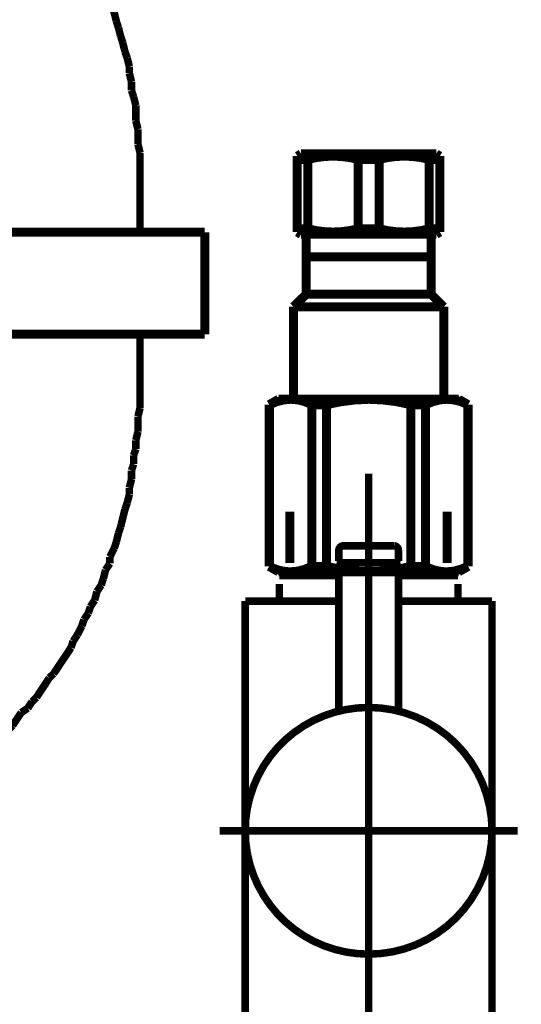
# Model space of a CAD drawing. Extents: x 75 to 478, y -279 to -11.
# Drawn here: x 149 to 155, y -190 to -179 of the extents above; entities that cross this region are included whole.
import ezdxf

# ---------------------------------------------------------------- set-up
doc = ezdxf.new("R2010")
doc.units = 0
doc.linetypes.add('AIGENLINE007', pattern=[13.007, 10, -1, 0.0035, -1, 0.0035, -1])
doc.linetypes.add('AIGENLINE008', pattern=[1.6801, 1.1201, -0.56])
for name, color, linetype in [('LAYER_19', 7, 'CONTINUOUS'), ('LAYER_26', 7, 'CONTINUOUS'), ('LAYER_35', 7, 'CONTINUOUS')]:
    doc.layers.add(name, color=color, linetype=linetype)

# ---------------------------------------------------------------- blocks, each defined once
blk = doc.blocks.new('AIGNBL13020005')
at = {"layer": 'LAYER_19', "const_width": 0.0882}
for points in [[(147.3612, -180.4886), (147.3612, -181.099)], [(150.561, -180.4886), (150.561, -181.099)], [(150.561, -182.9022), (150.561, -182.3551)], [(147.3612, -182.9022), (147.3612, -182.393)]]:
    blk.add_lwpolyline(points, dxfattribs=at)
blk = doc.blocks.new('AIGNBL13020007')
at = {"layer": 'LAYER_19', "const_width": 0.0882}
for points in [[(145.0998, -174.366), (145.024, -174.3914)], [(145.177, -174.366), (145.0998, -174.366)], [(145.2528, -174.3411), (145.177, -174.366)], [(145.4051, -175.1549), (145.3293, -175.1803), (145.2528, -175.2066)], [(145.4816, -175.1549), (145.4051, -175.1549)], [(145.5573, -175.1294), (145.4816, -175.1549)], [(145.6345, -175.1294), (145.5573, -175.1294)], [(145.7103, -175.1046), (145.6345, -175.1294)], [(146.4972, -175.1046), (146.4214, -175.1046), (146.3456, -175.1046), (146.2691, -175.1046), (146.1926, -175.1046), (146.0913, -175.1046), (146.0404, -175.1046), (145.9384, -175.1046), (145.8626, -175.1046), (145.7861, -175.1046), (145.7103, -175.1046)], [(146.5737, -175.1294), (146.4972, -175.1046)], [(146.6494, -175.1294), (146.5737, -175.1294)], [(146.7266, -175.1549), (146.6494, -175.1294)], [(146.8024, -175.1549), (146.7266, -175.1549)], [(147.0305, -175.2314), (146.9547, -175.2066), (146.8789, -175.1803), (146.8024, -175.1549)], [(147.107, -175.2314), (147.0305, -175.2314)], [(147.1827, -175.2568), (147.107, -175.2314)], [(147.2599, -175.2823), (147.1827, -175.2568)], [(147.5638, -175.3843), (147.488, -175.3581), (147.4122, -175.3326), (147.3357, -175.3078), (147.2599, -175.2823)], [(147.6154, -175.4346), (147.5638, -175.3843)], [(147.6912, -175.4601), (147.6154, -175.4346)], [(147.7677, -175.4856), (147.6912, -175.4601)], [(147.8435, -175.5104), (147.7677, -175.4856)], [(147.9965, -175.6124), (147.9193, -175.5621), (147.8435, -175.5104)], [(148.0468, -175.6379), (147.9965, -175.6124)], [(148.1233, -175.6882), (148.0468, -175.6379)], [(148.199, -175.7137), (148.1233, -175.6882)], [(148.25, -175.7646), (148.199, -175.7137)], [(148.3265, -175.8156), (148.25, -175.7646)], [(148.4023, -175.8659), (148.3265, -175.8156)], [(148.4526, -175.9176), (148.4023, -175.8659)], [(148.5298, -175.9679), (148.4526, -175.9176)], [(148.6056, -176.0189), (148.5298, -175.9679)], [(148.7075, -176.1209), (148.6566, -176.0692), (148.6056, -176.0189)], [(148.7833, -176.1712), (148.7075, -176.1209)], [(148.9101, -176.2986), (148.8598, -176.247), (148.7833, -176.1712)], [(148.9611, -176.3489), (148.9101, -176.2986)], [(149.0879, -176.4764), (149.0376, -176.4247), (148.9611, -176.3489)], [(149.1389, -176.5522), (149.0879, -176.4764)], [(149.1899, -176.6025), (149.1389, -176.5522)], [(149.2408, -176.679), (149.1899, -176.6025)], [(149.3166, -176.7555), (149.2408, -176.679)], [(149.3428, -176.8064), (149.3166, -176.7555)], [(149.4186, -176.8822), (149.3428, -176.8064)], [(149.4689, -176.958), (149.4186, -176.8822)], [(149.5206, -177.0097), (149.4689, -176.958)], [(149.5454, -177.0855), (149.5206, -177.0097)], [(149.5964, -177.1875), (149.5454, -177.0855)], [(149.6467, -177.2378), (149.5964, -177.1875)], [(149.6984, -177.3136), (149.6467, -177.2378)], [(149.7487, -177.4155), (149.6984, -177.3136)], [(149.7996, -177.4665), (149.7487, -177.4155)], [(149.8244, -177.5685), (149.7996, -177.4665)], [(149.9264, -177.7208), (149.8761, -177.6443), (149.8244, -177.5685)], [(149.9519, -177.7966), (149.9264, -177.7208)], [(150.0022, -177.8731), (149.9519, -177.7966)], [(150.0277, -177.9488), (150.0022, -177.8731)], [(150.0794, -178.0508), (150.0277, -177.9488)], [(150.1297, -178.2038), (150.1042, -178.1266), (150.0794, -178.0508)], [(150.18, -178.3044), (150.1297, -178.2038)], [(150.2055, -178.3816), (150.18, -178.3044)], [(150.2316, -178.4828), (150.2055, -178.3816)], [(150.2572, -178.5593), (150.2316, -178.4828)], [(150.282, -178.6606), (150.2572, -178.5593)], [(150.3075, -178.7371), (150.282, -178.6606)], [(150.3329, -178.8384), (150.3075, -178.7371)], [(150.3577, -178.9148), (150.3329, -178.8384)], [(150.3832, -179.0161), (150.3577, -178.9148)], [(150.4094, -179.0926), (150.3832, -179.0161)], [(150.4349, -179.1939), (150.4094, -179.0926)], [(150.4349, -179.2704), (150.4349, -179.1939)], [(150.4597, -179.3717), (150.4349, -179.2704)], [(150.4597, -179.4736), (150.4597, -179.3717)], [(150.4852, -179.5494), (150.4597, -179.4736)], [(150.5107, -179.6514), (150.4852, -179.5494)], [(150.5107, -179.8292), (150.5107, -179.7527), (150.5107, -179.6514)], [(147.2847, -179.8292), (147.2847, -179.8037)], [(147.3102, -179.854), (147.2847, -179.8292)], [(147.3102, -179.9814), (147.3102, -179.9305), (147.3102, -179.905), (147.3102, -179.854)], [(150.5362, -179.9305), (150.5107, -179.8292)], [(147.3357, -180.0069), (147.3102, -179.9814)], [(147.3357, -180.1592), (147.3357, -180.1082), (147.3357, -180.0827), (147.3357, -180.0317), (147.3357, -180.0069)], [(150.5362, -180.1082), (150.5362, -180.0317), (150.5362, -179.9305)], [(150.561, -180.2095), (150.5362, -180.1082)], [(147.3612, -180.1847), (147.3357, -180.1592)], [(147.3612, -180.4886), (147.3612, -180.4638), (147.3612, -180.4128), (147.3612, -180.388), (147.3612, -180.337), (147.3612, -180.3108), (147.3612, -180.2605), (147.3612, -180.235), (147.3612, -180.1847)], [(150.561, -180.4886), (150.561, -180.4128), (150.561, -180.3108), (150.561, -180.2095)]]:
    blk.add_lwpolyline(points, dxfattribs=at)
blk = doc.blocks.new('AIGNBL1302000B')
at = {"layer": 'LAYER_19', "const_width": 0.0882}
for points in [[(144.9483, -177.0345), (144.9483, -177.0097)], [(150.561, -183.2067), (150.561, -183.1055), (150.561, -183.029), (150.561, -182.9277), (150.561, -182.9022)], [(150.5362, -183.308), (150.561, -183.2067)], [(150.5362, -183.4858), (150.5362, -183.41), (150.5362, -183.308)], [(150.5107, -183.5878), (150.5362, -183.4858)], [(150.5107, -183.6897), (150.5107, -183.5878)], [(150.4852, -183.7655), (150.5107, -183.6897)], [(150.4852, -183.8675), (150.4852, -183.7655)], [(150.4597, -183.9433), (150.4852, -183.8675)], [(150.4597, -184.0453), (150.4597, -183.9433)], [(150.4349, -184.1466), (150.4597, -184.0453)], [(150.4349, -184.2231), (150.4349, -184.1466)], [(150.4094, -184.3243), (150.4349, -184.2231)], [(150.3577, -184.5021), (150.3832, -184.4008)], [(150.3832, -184.4008), (150.4094, -184.3243)], [(150.3329, -184.6041), (150.3577, -184.5021)], [(150.3075, -184.6799), (150.3329, -184.6041)], [(150.2572, -184.8576), (150.282, -184.7818)], [(150.282, -184.7818), (150.3075, -184.6799)], [(150.2055, -184.9596), (150.2572, -184.8576)], [(150.2055, -185.0354), (150.2055, -184.9596)], [(150.1297, -185.2132), (150.1552, -185.1119)], [(150.1552, -185.1119), (150.2055, -185.0354)], [(150.1042, -185.2896), (150.1297, -185.2132)], [(150.0539, -185.3661), (150.1042, -185.2896)], [(149.9774, -185.5439), (150.0277, -185.4681)], [(150.0277, -185.4681), (150.0539, -185.3661)], [(149.9519, -185.6204), (149.9774, -185.5439)], [(149.8761, -185.772), (149.9016, -185.6962)], [(149.9016, -185.6962), (149.9519, -185.6204)], [(149.8244, -185.8739), (149.8761, -185.772)], [(149.7741, -185.9497), (149.8244, -185.8739)], [(149.5454, -186.3314), (149.5964, -186.255), (149.6467, -186.1792), (149.6984, -186.1027), (149.7487, -186.0262)], [(149.7487, -186.0262), (149.7741, -185.9497)], [(149.3428, -186.6105), (149.3931, -186.5347), (149.4441, -186.4582), (149.4944, -186.3817)], [(149.4944, -186.3817), (149.5454, -186.3314)], [(149.2911, -186.6608), (149.3428, -186.6105)], [(149.1651, -186.7882), (149.2408, -186.738)], [(149.2408, -186.738), (149.2911, -186.6608)], [(149.0631, -186.9405), (149.1134, -186.8647), (149.1651, -186.7882)], [(149.0121, -186.9915), (149.0631, -186.9405)], [(148.8853, -187.1183), (148.9356, -187.0425)], [(148.9356, -187.0425), (149.0121, -186.9915)], [(148.7578, -187.2203), (148.8343, -187.1693)], [(148.8343, -187.1693), (148.8853, -187.1183)], [(148.6318, -187.347), (148.7075, -187.2713), (148.7578, -187.2203)], [(148.4526, -187.4993), (148.5043, -187.449)], [(148.5043, -187.449), (148.5801, -187.3981)], [(148.5801, -187.3981), (148.6318, -187.347)], [(148.301, -187.6013), (148.3768, -187.551)], [(148.3768, -187.551), (148.4526, -187.4993)], [(148.0971, -187.7288), (148.1742, -187.6771)], [(148.1742, -187.6771), (148.25, -187.6516)], [(148.25, -187.6516), (148.301, -187.6013)], [(147.971, -187.8046), (148.0213, -187.7536)], [(148.0213, -187.7536), (148.0971, -187.7288)], [(147.6658, -187.9568), (147.7415, -187.9066)], [(147.7415, -187.9066), (147.818, -187.8803)], [(147.818, -187.8803), (147.8945, -187.8549)], [(147.8945, -187.8549), (147.971, -187.8046)], [(147.4625, -188.0581), (147.539, -188.0078)], [(147.539, -188.0078), (147.5899, -187.9823)], [(147.5899, -187.9823), (147.6658, -187.9568)], [(147.0822, -188.1601), (147.1579, -188.1346)], [(147.1579, -188.1346), (147.2344, -188.1091), (147.3102, -188.0843)], [(147.3102, -188.0843), (147.386, -188.0843)], [(147.386, -188.0843), (147.4625, -188.0581)], [(145.075, -188.1601), (145.1515, -188.1601)], [(145.1515, -188.1601), (145.2273, -188.1856)], [(145.2273, -188.1856), (145.3038, -188.2104)], [(145.3038, -188.2104), (145.3796, -188.2359)], [(145.3796, -188.2359), (145.4568, -188.2359)], [(145.4568, -188.2359), (145.5325, -188.2621)], [(146.7011, -188.2621), (146.7769, -188.2359), (146.8527, -188.2104)], [(146.8527, -188.2104), (146.9292, -188.2104)], [(146.9292, -188.2104), (147.005, -188.1856), (147.0822, -188.1601)], [(145.5325, -188.2621), (145.6083, -188.2621)], [(145.6083, -188.2621), (145.6848, -188.2869)], [(145.6848, -188.2869), (145.7606, -188.2869), (145.8626, -188.2869), (145.9129, -188.2869)], [(145.9129, -188.2869), (146.0149, -188.3124)], [(146.0149, -188.3124), (146.0658, -188.3124), (146.1678, -188.3124), (146.2436, -188.3124)], [(146.2436, -188.3124), (146.2939, -188.2869)], [(146.2939, -188.2869), (146.3959, -188.2869), (146.4717, -188.2869), (146.5482, -188.2869)], [(146.5482, -188.2869), (146.6246, -188.2621)], [(146.6246, -188.2621), (146.7011, -188.2621)]]:
    blk.add_lwpolyline(points, dxfattribs=at)
blk.add_lwpolyline([(141.6672, -183.6691, 0.0702826), (141.8173, -184.9481, 0.1019996), (142.5742, -186.4491, 0.0641985), (143.4571, -187.3124, 0.0723709), (144.8463, -188.0843), (144.9221, -188.1091), (144.9992, -188.1346), (145.075, -188.1601)], format="xyb", dxfattribs=at)
blk = doc.blocks.new('AIGNBL13030018')
at = {"layer": 'LAYER_19', "const_width": 0.1058}
blk.add_lwpolyline([(146.7204, -182.3406), (151.3206, -182.3406)], dxfattribs=at)
blk = doc.blocks.new('AIGNBL13030019')
at = {"layer": 'LAYER_19', "const_width": 0.1058}
blk.add_lwpolyline([(151.3206, -182.3406), (151.3206, -181.1411)], dxfattribs=at)
blk = doc.blocks.new('AIGNBL1303001A')
at = {"layer": 'LAYER_19', "const_width": 0.1058}
blk.add_lwpolyline([(151.3206, -181.1411), (146.7204, -181.1411)], dxfattribs=at)
blk = doc.blocks.new('AIGNBL1303001B')
at = {"layer": 'LAYER_19', "const_width": 0.1058}
blk.add_lwpolyline([(146.7204, -181.1411), (146.7204, -182.3406)], dxfattribs=at)
blk = doc.blocks.new('AIGNBL13020017')
at = {"layer": 'LAYER_19'}
for name in ['AIGNBL1303001A', 'AIGNBL1303001B', 'AIGNBL13030019', 'AIGNBL13030018']:
    blk.add_blockref(name, (0, 0), dxfattribs=at)
blk = doc.blocks.new('AIGNBL13010002')
at = {"layer": 'LAYER_19', "const_width": 0.0882}
blk.add_lwpolyline([(150.561, -180.4886)], dxfattribs=at)
at = {"layer": 'LAYER_19'}
for name in ['AIGNBL13020007', 'AIGNBL1302000B', 'AIGNBL13020005', 'AIGNBL13020017']:
    blk.add_blockref(name, (0, 0), dxfattribs=at)
blk = doc.blocks.new('AIGNBL1A020051')
at = {"layer": 'LAYER_26', "const_width": 0.1058}
blk.add_lwpolyline([(152.4086, -180.2849), (152.4086, -180.2467)], dxfattribs=at)
blk = doc.blocks.new('AIGNBL1A020052')
at = {"layer": 'LAYER_26', "const_width": 0.1058}
blk.add_lwpolyline([(152.5337, -180.2849), (152.4086, -180.2849)], dxfattribs=at)
blk = doc.blocks.new('AIGNBL1A020053')
at = {"layer": 'LAYER_26', "const_width": 0.1058}
blk.add_lwpolyline([(153.3715, -181.1014), (153.1217, -181.1014)], dxfattribs=at)
blk = doc.blocks.new('AIGNBL1A020054')
at = {"layer": 'LAYER_26', "const_width": 0.1058}
blk.add_lwpolyline([(153.3715, -180.2849), (153.1217, -180.2849)], dxfattribs=at)
blk = doc.blocks.new('AIGNBL1A020055')
at = {"layer": 'LAYER_26', "const_width": 0.1058}
blk.add_lwpolyline([(154.0402, -180.2212), (152.4527, -180.2212)], dxfattribs=at)
blk = doc.blocks.new('AIGNBL1A020056')
at = {"layer": 'LAYER_26', "const_width": 0.1058}
blk.add_lwpolyline([(154.0843, -180.2849), (153.9596, -180.2849)], dxfattribs=at)
blk = doc.blocks.new('AIGNBL1A020057')
at = {"layer": 'LAYER_26', "const_width": 0.1058}
blk.add_lwpolyline([(154.0843, -181.1014), (153.9596, -181.1014)], dxfattribs=at)
blk = doc.blocks.new('AIGNBL1A020058')
at = {"layer": 'LAYER_26', "const_width": 0.1058}
blk.add_lwpolyline([(154.0843, -180.2467), (154.0402, -180.2212)], dxfattribs=at)
blk = doc.blocks.new('AIGNBL1A020059')
at = {"layer": 'LAYER_26', "const_width": 0.1058}
blk.add_lwpolyline([(154.0843, -180.2849), (154.0843, -180.2467)], dxfattribs=at)
blk = doc.blocks.new('AIGNBL1A02005A')
at = {"layer": 'LAYER_26', "const_width": 0.1058}
blk.add_lwpolyline([(154.0402, -181.1652), (154.0843, -181.1397)], dxfattribs=at)
blk = doc.blocks.new('AIGNBL1A02005B')
at = {"layer": 'LAYER_26', "const_width": 0.1058}
blk.add_lwpolyline([(152.4086, -181.1014), (152.4086, -181.1397)], dxfattribs=at)
blk = doc.blocks.new('AIGNBL1A02005C')
at = {"layer": 'LAYER_26', "const_width": 0.1058}
blk.add_lwpolyline([(153.1217, -180.2849, 0.1291054), (152.5337, -180.2849)], format="xyb", dxfattribs=at)
blk = doc.blocks.new('AIGNBL1A02005D')
at = {"layer": 'LAYER_26', "const_width": 0.1058}
blk.add_lwpolyline([(152.5337, -181.1014, 0.1291999), (153.1217, -181.1014)], format="xyb", dxfattribs=at)
blk = doc.blocks.new('AIGNBL1A02005E')
at = {"layer": 'LAYER_26', "const_width": 0.1058}
blk.add_lwpolyline([(153.3715, -181.1014, 0.1292211), (153.9596, -181.1014)], format="xyb", dxfattribs=at)
blk = doc.blocks.new('AIGNBL1A02005F')
at = {"layer": 'LAYER_26', "const_width": 0.1058}
blk.add_lwpolyline([(154.0843, -181.1014), (154.0843, -181.1397)], dxfattribs=at)
blk = doc.blocks.new('AIGNBL1A020060')
at = {"layer": 'LAYER_26', "const_width": 0.1058}
blk.add_lwpolyline([(153.9596, -180.2849, 0.1291266), (153.3715, -180.2849)], format="xyb", dxfattribs=at)
blk = doc.blocks.new('AIGNBL1A020061')
at = {"layer": 'LAYER_26', "const_width": 0.1058}
blk.add_lwpolyline([(152.5337, -181.1014), (152.4086, -181.1014)], dxfattribs=at)
blk = doc.blocks.new('AIGNBL1A020062')
at = {"layer": 'LAYER_26', "const_width": 0.1058}
blk.add_lwpolyline([(153.1217, -180.2849), (153.1217, -181.1014)], dxfattribs=at)
blk = doc.blocks.new('AIGNBL1A020063')
at = {"layer": 'LAYER_26', "const_width": 0.1058}
blk.add_lwpolyline([(152.5337, -181.1014), (152.5337, -180.2849)], dxfattribs=at)
blk = doc.blocks.new('AIGNBL1A020064')
at = {"layer": 'LAYER_26', "const_width": 0.1058}
blk.add_lwpolyline([(152.4086, -180.2849), (152.4086, -181.1014)], dxfattribs=at)
blk = doc.blocks.new('AIGNBL1A020065')
at = {"layer": 'LAYER_26', "const_width": 0.1058}
blk.add_lwpolyline([(152.4086, -181.1397), (152.4527, -181.1652)], dxfattribs=at)
blk = doc.blocks.new('AIGNBL1A020066')
at = {"layer": 'LAYER_26', "const_width": 0.1058}
blk.add_lwpolyline([(153.3715, -181.1014), (153.3715, -180.2849)], dxfattribs=at)
blk = doc.blocks.new('AIGNBL1A020067')
at = {"layer": 'LAYER_26', "const_width": 0.1058}
blk.add_lwpolyline([(153.9596, -180.2849), (153.9596, -181.1014)], dxfattribs=at)
blk = doc.blocks.new('AIGNBL1A020068')
at = {"layer": 'LAYER_26', "const_width": 0.1058}
blk.add_lwpolyline([(154.0843, -181.1014), (154.0843, -180.2849)], dxfattribs=at)
blk = doc.blocks.new('AIGNBL1A020069')
at = {"layer": 'LAYER_26', "const_width": 0.1058}
blk.add_lwpolyline([(154.0402, -181.1652), (152.4527, -181.1652)], dxfattribs=at)
blk = doc.blocks.new('AIGNBL1A02006A')
at = {"layer": 'LAYER_26', "const_width": 0.1058}
blk.add_lwpolyline([(152.4527, -180.2212), (152.4086, -180.2467)], dxfattribs=at)
blk = doc.blocks.new('AIGNBL1A02006B')
at = {"layer": 'LAYER_26', "const_width": 0.1058}
blk.add_lwpolyline([(154.3048, -185.1339), (154.415, -185.0702)], dxfattribs=at)
blk = doc.blocks.new('AIGNBL1A02006C')
at = {"layer": 'LAYER_26', "const_width": 0.1058}
blk.add_lwpolyline([(153.9813, -181.8707), (153.9813, -181.1652)], dxfattribs=at)
blk = doc.blocks.new('AIGNBL1A02006D')
at = {"layer": 'LAYER_26', "const_width": 0.1058}
blk.add_lwpolyline([(152.512, -181.1652), (152.512, -181.8707)], dxfattribs=at)
blk = doc.blocks.new('AIGNBL1A02006E')
at = {"layer": 'LAYER_26', "const_width": 0.1058}
blk.add_lwpolyline([(154.1284, -182.0178), (153.9813, -181.8707)], dxfattribs=at)
blk = doc.blocks.new('AIGNBL1A02006F')
at = {"layer": 'LAYER_26', "const_width": 0.1058}
blk.add_lwpolyline([(152.512, -181.8707), (152.3645, -182.0178)], dxfattribs=at)
blk = doc.blocks.new('AIGNBL1A020070')
at = {"layer": 'LAYER_26', "const_width": 0.1058}
blk.add_lwpolyline([(153.7419, -183.1689, 0.0618068), (153.2465, -183.1055)], format="xyb", dxfattribs=at)
blk = doc.blocks.new('AIGNBL1A020071')
at = {"layer": 'LAYER_26', "const_width": 0.1058}
blk.add_lwpolyline([(152.5778, -183.1689, 0.1209139), (152.3301, -183.1055)], format="xyb", dxfattribs=at)
blk = doc.blocks.new('AIGNBL1A020072')
at = {"layer": 'LAYER_26', "const_width": 0.1058}
blk.add_lwpolyline([(154.415, -183.1689), (154.3048, -183.1055)], dxfattribs=at)
blk = doc.blocks.new('AIGNBL1A020073')
at = {"layer": 'LAYER_26', "const_width": 0.1058}
blk.add_lwpolyline([(152.3301, -185.1339), (152.1881, -185.1339)], dxfattribs=at)
blk = doc.blocks.new('AIGNBL1A020074')
at = {"layer": 'LAYER_26', "const_width": 0.1058}
blk.add_lwpolyline([(152.0824, -185.0702), (152.0779, -185.0702)], dxfattribs=at)
blk = doc.blocks.new('AIGNBL1A020075')
at = {"layer": 'LAYER_26', "const_width": 0.1058}
blk.add_lwpolyline([(154.1632, -185.1339), (154.3048, -185.1339)], dxfattribs=at)
blk = doc.blocks.new('AIGNBL1A020076')
at = {"layer": 'LAYER_26', "const_width": 0.1058}
blk.add_lwpolyline([(153.2465, -185.1339), (152.3301, -185.1339)], dxfattribs=at)
blk = doc.blocks.new('AIGNBL1A020077')
at = {"layer": 'LAYER_26', "const_width": 0.1058}
blk.add_lwpolyline([(152.751, -185.0702), (152.5778, -185.0702)], dxfattribs=at)
blk = doc.blocks.new('AIGNBL1A020078')
at = {"layer": 'LAYER_26', "const_width": 0.1058}
blk.add_lwpolyline([(154.1632, -185.1339), (153.2465, -185.1339)], dxfattribs=at)
blk = doc.blocks.new('AIGNBL1A020079')
at = {"layer": 'LAYER_26', "const_width": 0.1058}
blk.add_lwpolyline([(152.512, -181.8707), (153.9813, -181.8707)], dxfattribs=at)
blk = doc.blocks.new('AIGNBL1A02007A')
at = {"layer": 'LAYER_26', "const_width": 0.1058}
blk.add_lwpolyline([(152.3645, -182.0178), (154.1284, -182.0178)], dxfattribs=at)
blk = doc.blocks.new('AIGNBL1A02007B')
at = {"layer": 'LAYER_26', "const_width": 0.1058}
blk.add_lwpolyline([(154.4109, -183.1689, 0.1210381), (154.1632, -183.1055)], format="xyb", dxfattribs=at)
blk = doc.blocks.new('AIGNBL1A02007C')
at = {"layer": 'LAYER_26', "const_width": 0.1058}
blk.add_lwpolyline([(152.0824, -185.0702, 0.1205355), (152.3301, -185.1339)], format="xyb", dxfattribs=at)
blk = doc.blocks.new('AIGNBL1A02007D')
at = {"layer": 'LAYER_26', "const_width": 0.1058}
blk.add_lwpolyline([(153.9155, -183.1689), (153.9961, -183.1351), (154.0798, -183.1127), (154.1632, -183.1055)], dxfattribs=at)
blk = doc.blocks.new('AIGNBL1A02007E')
at = {"layer": 'LAYER_26', "const_width": 0.1058}
blk.add_lwpolyline([(154.4109, -185.0702), (154.3303, -185.1039), (154.2466, -185.1263), (154.1632, -185.1339)], dxfattribs=at)
blk = doc.blocks.new('AIGNBL1A02007F')
at = {"layer": 'LAYER_26', "const_width": 0.1058}
blk.add_lwpolyline([(153.9155, -185.0702, 0.1205355), (154.1632, -185.1339)], format="xyb", dxfattribs=at)
blk = doc.blocks.new('AIGNBL1A020080')
at = {"layer": 'LAYER_26', "const_width": 0.1058}
blk.add_lwpolyline([(152.751, -185.0702, 0.0567731), (153.2465, -185.1339)], format="xyb", dxfattribs=at)
blk = doc.blocks.new('AIGNBL1A020081')
at = {"layer": 'LAYER_26', "const_width": 0.1058}
blk.add_lwpolyline([(153.9155, -185.0702), (153.9155, -183.1689)], dxfattribs=at)
blk = doc.blocks.new('AIGNBL1A020082')
at = {"layer": 'LAYER_26', "const_width": 0.1058}
blk.add_lwpolyline([(153.2465, -183.1055, 0.057348), (152.751, -183.1689)], format="xyb", dxfattribs=at)
blk = doc.blocks.new('AIGNBL1A020083')
at = {"layer": 'LAYER_26', "const_width": 0.1058}
blk.add_lwpolyline([(152.0824, -185.0702), (152.0824, -183.1689)], dxfattribs=at)
blk = doc.blocks.new('AIGNBL1A020084')
at = {"layer": 'LAYER_26', "const_width": 0.1058}
blk.add_lwpolyline([(152.0824, -183.1689), (152.163, -183.1351), (152.2467, -183.1127), (152.3301, -183.1055)], dxfattribs=at)
blk = doc.blocks.new('AIGNBL1A020085')
at = {"layer": 'LAYER_26', "const_width": 0.1058}
blk.add_lwpolyline([(152.5778, -183.1689), (152.5778, -185.0702)], dxfattribs=at)
blk = doc.blocks.new('AIGNBL1A020086')
at = {"layer": 'LAYER_26', "const_width": 0.1058}
blk.add_lwpolyline([(152.5778, -185.0702), (152.4975, -185.1039), (152.4134, -185.1263), (152.3301, -185.1339)], dxfattribs=at)
blk = doc.blocks.new('AIGNBL1A020087')
at = {"layer": 'LAYER_26', "const_width": 0.1058}
blk.add_lwpolyline([(152.3301, -183.1055), (152.1881, -183.1055)], dxfattribs=at)
blk = doc.blocks.new('AIGNBL1A020088')
at = {"layer": 'LAYER_26', "const_width": 0.1058}
blk.add_lwpolyline([(152.0824, -183.1689), (152.0779, -183.1689)], dxfattribs=at)
blk = doc.blocks.new('AIGNBL1A020089')
at = {"layer": 'LAYER_26', "const_width": 0.1058}
blk.add_lwpolyline([(154.4109, -183.1689), (154.415, -183.1689)], dxfattribs=at)
blk = doc.blocks.new('AIGNBL1A02008A')
at = {"layer": 'LAYER_26', "const_width": 0.1058}
blk.add_lwpolyline([(154.1284, -183.1055), (154.1284, -182.0178)], dxfattribs=at)
blk = doc.blocks.new('AIGNBL1A02008B')
at = {"layer": 'LAYER_26', "const_width": 0.1058}
blk.add_lwpolyline([(153.9155, -183.1689), (153.7419, -183.1689)], dxfattribs=at)
blk = doc.blocks.new('AIGNBL1A02008C')
at = {"layer": 'LAYER_26', "const_width": 0.1058}
blk.add_lwpolyline([(152.751, -183.1689), (152.5778, -183.1689)], dxfattribs=at)
blk = doc.blocks.new('AIGNBL1A02008D')
at = {"layer": 'LAYER_26', "const_width": 0.1058}
blk.add_lwpolyline([(154.4109, -185.0702), (154.415, -185.0702)], dxfattribs=at)
blk = doc.blocks.new('AIGNBL1A02008E')
at = {"layer": 'LAYER_26', "const_width": 0.1058}
blk.add_lwpolyline([(153.9155, -185.0702), (153.7419, -185.0702)], dxfattribs=at)
blk = doc.blocks.new('AIGNBL1A02008F')
at = {"layer": 'LAYER_26', "const_width": 0.1058}
blk.add_lwpolyline([(152.3645, -182.0178), (152.3645, -183.1055)], dxfattribs=at)
blk = doc.blocks.new('AIGNBL1A020090')
at = {"layer": 'LAYER_26', "const_width": 0.1058}
blk.add_lwpolyline([(152.751, -185.0702), (152.751, -183.1689)], dxfattribs=at)
blk = doc.blocks.new('AIGNBL1A020091')
at = {"layer": 'LAYER_26', "const_width": 0.1058}
blk.add_lwpolyline([(153.2465, -183.1055), (152.3301, -183.1055)], dxfattribs=at)
blk = doc.blocks.new('AIGNBL1A020092')
at = {"layer": 'LAYER_26', "const_width": 0.1058}
blk.add_lwpolyline([(154.1632, -183.1055), (154.3048, -183.1055)], dxfattribs=at)
blk = doc.blocks.new('AIGNBL1A020093')
at = {"layer": 'LAYER_26', "const_width": 0.1058}
blk.add_lwpolyline([(154.1632, -183.1055), (153.2465, -183.1055)], dxfattribs=at)
blk = doc.blocks.new('AIGNBL1A020094')
at = {"layer": 'LAYER_26', "const_width": 0.1058}
blk.add_lwpolyline([(154.4109, -183.1689), (154.4109, -185.0702)], dxfattribs=at)
blk = doc.blocks.new('AIGNBL1A020095')
at = {"layer": 'LAYER_26', "const_width": 0.1058}
blk.add_lwpolyline([(153.2465, -185.1339, 0.062126), (153.7419, -185.0702)], format="xyb", dxfattribs=at)
blk = doc.blocks.new('AIGNBL1A020096')
at = {"layer": 'LAYER_26', "const_width": 0.1058}
blk.add_lwpolyline([(153.7419, -183.1689), (153.7419, -185.0702)], dxfattribs=at)
blk = doc.blocks.new('AIGNBL1A020097')
at = {"layer": 'LAYER_26', "const_width": 0.1058}
blk.add_lwpolyline([(152.0779, -183.1689), (152.0779, -185.0702)], dxfattribs=at)
blk = doc.blocks.new('AIGNBL1A020098')
at = {"layer": 'LAYER_26', "const_width": 0.1058}
blk.add_lwpolyline([(152.0779, -185.0702), (152.1881, -185.1339)], dxfattribs=at)
blk = doc.blocks.new('AIGNBL1A020099')
at = {"layer": 'LAYER_26', "const_width": 0.1058}
blk.add_lwpolyline([(154.415, -185.0702), (154.415, -183.1689)], dxfattribs=at)
blk = doc.blocks.new('AIGNBL1A02009A')
at = {"layer": 'LAYER_26', "const_width": 0.1058}
blk.add_lwpolyline([(152.1881, -183.1055), (152.0779, -183.1689)], dxfattribs=at)
blk = doc.blocks.new('AIGNBL1A02009B')
at = {"layer": 'LAYER_26', "linetype": 'AIGENLINE008', "const_width": 0.1058, "flags": 128}
blk.add_lwpolyline([(152.3225, -185.0316), (152.3225, -184.4284)], dxfattribs=at)
blk = doc.blocks.new('AIGNBL1A02009C')
at = {"layer": 'LAYER_26', "linetype": 'AIGENLINE008', "const_width": 0.1058, "flags": 128}
blk.add_lwpolyline([(154.1711, -185.0316), (154.1711, -184.4284)], dxfattribs=at)
blk = doc.blocks.new('AIGNBL1A02009D')
at = {"layer": 'LAYER_26', "const_width": 0.1058}
blk.add_lwpolyline([(153.9813, -181.4298), (152.512, -181.4298)], dxfattribs=at)
blk = doc.blocks.new('AIGNBL1A010050')
at = {"layer": 'LAYER_26'}
for name in ['AIGNBL1A02006A', 'AIGNBL1A020051', 'AIGNBL1A020055', 'AIGNBL1A02005C', 'AIGNBL1A020060', 'AIGNBL1A020058', 'AIGNBL1A020059', 'AIGNBL1A020052', 'AIGNBL1A020064', 'AIGNBL1A020063', 'AIGNBL1A020054', 'AIGNBL1A020062', 'AIGNBL1A020066', 'AIGNBL1A020056', 'AIGNBL1A020067', 'AIGNBL1A020068', 'AIGNBL1A02005B', 'AIGNBL1A020061', 'AIGNBL1A020065', 'AIGNBL1A020069', 'AIGNBL1A02006D', 'AIGNBL1A02005D', 'AIGNBL1A020053', 'AIGNBL1A02005E', 'AIGNBL1A020057', 'AIGNBL1A02006C', 'AIGNBL1A02005A', 'AIGNBL1A02005F', 'AIGNBL1A02009D', 'AIGNBL1A02006F', 'AIGNBL1A020079', 'AIGNBL1A02006E', 'AIGNBL1A02007A', 'AIGNBL1A02008F', 'AIGNBL1A02008A', 'AIGNBL1A02009A', 'AIGNBL1A020088', 'AIGNBL1A020097', 'AIGNBL1A020084', 'AIGNBL1A020083', 'AIGNBL1A020087', 'AIGNBL1A020071', 'AIGNBL1A020091', 'AIGNBL1A020085', 'AIGNBL1A02008C', 'AIGNBL1A020082', 'AIGNBL1A020090', 'AIGNBL1A020070', 'AIGNBL1A020093', 'AIGNBL1A02008B', 'AIGNBL1A020096', 'AIGNBL1A02007D', 'AIGNBL1A020081', 'AIGNBL1A02007B', 'AIGNBL1A020092', 'AIGNBL1A020072', 'AIGNBL1A020089', 'AIGNBL1A020094', 'AIGNBL1A020099', 'AIGNBL1A02009B', 'AIGNBL1A02009C', 'AIGNBL1A020074', 'AIGNBL1A020098', 'AIGNBL1A02007C', 'AIGNBL1A020073', 'AIGNBL1A020086', 'AIGNBL1A020076', 'AIGNBL1A020077', 'AIGNBL1A020080', 'AIGNBL1A020095', 'AIGNBL1A020078', 'AIGNBL1A02008E', 'AIGNBL1A02007F', 'AIGNBL1A02007E', 'AIGNBL1A020075', 'AIGNBL1A02006B', 'AIGNBL1A02008D']:
    blk.add_blockref(name, (0, 0), dxfattribs=at)
blk = doc.blocks.new('AIGNBL23020022')
at = {"layer": 'LAYER_35', "const_width": 0.0882}
blk.add_lwpolyline([(151.7964, -190.7184), (151.7964, -185.4784)], dxfattribs=at)
blk = doc.blocks.new('AIGNBL23020028')
at = {"layer": 'LAYER_35', "const_width": 0.0882}
blk.add_lwpolyline([(151.7964, -185.4784), (152.1964, -185.4784)], dxfattribs=at)
blk = doc.blocks.new('AIGNBL23020029')
at = {"layer": 'LAYER_35', "const_width": 0.0882}
blk.add_lwpolyline([(154.6965, -190.7184), (154.6965, -185.4784)], dxfattribs=at)
blk = doc.blocks.new('AIGNBL2302002A')
at = {"layer": 'LAYER_35', "const_width": 0.0882}
blk.add_lwpolyline([(154.2965, -185.4784), (154.6965, -185.4784)], dxfattribs=at)
blk = doc.blocks.new('AIGNBL2302002C')
at = {"layer": 'LAYER_35', "linetype": 'AIGENLINE007', "const_width": 0.0882, "flags": 128}
blk.add_lwpolyline([(151.4964, -188.178), (154.9962, -188.178)], dxfattribs=at)
blk = doc.blocks.new('AIGNBL2302002D')
at = {"layer": 'LAYER_35', "const_width": 0.0882}
blk.add_lwpolyline([(152.8964, -185.1767), (152.1964, -185.1767)], dxfattribs=at)
blk = doc.blocks.new('AIGNBL2302002E')
at = {"layer": 'LAYER_35', "const_width": 0.0882}
blk.add_lwpolyline([(154.2965, -185.2766), (154.2965, -185.4784)], dxfattribs=at)
blk = doc.blocks.new('AIGNBL2302002F')
at = {"layer": 'LAYER_35', "const_width": 0.0882}
blk.add_lwpolyline([(152.1964, -185.4784), (152.1964, -185.2766)], dxfattribs=at)
blk = doc.blocks.new('AIGNBL23020030')
at = {"layer": 'LAYER_35', "const_width": 0.0882}
blk.add_lwpolyline([(152.8964, -185.4784), (152.1964, -185.4784)], dxfattribs=at)
blk = doc.blocks.new('AIGNBL23020031')
at = {"layer": 'LAYER_35', "linetype": 'AIGENLINE007', "const_width": 0.0882, "flags": 128}
blk.add_lwpolyline([(153.2465, -183.9791), (153.2465, -192.2784)], dxfattribs=at)
blk = doc.blocks.new('AIGNBL23020036')
at = {"layer": 'LAYER_35', "const_width": 0.0882}
blk.add_lwpolyline([(154.2965, -185.4784), (153.5965, -185.4784)], dxfattribs=at)
blk = doc.blocks.new('AIGNBL23020037')
at = {"layer": 'LAYER_35', "const_width": 0.0882}
blk.add_lwpolyline([(154.2965, -185.1767), (153.5965, -185.1767)], dxfattribs=at)
blk = doc.blocks.new('AIGNBL2302003E')
at = {"layer": 'LAYER_35', "const_width": 0.0882}
blk.add_lwpolyline([(153.5965, -185.0078), (153.5765, -185.0278)], dxfattribs=at)
blk = doc.blocks.new('AIGNBL2302003F')
at = {"layer": 'LAYER_35', "const_width": 0.0882}
blk.add_lwpolyline([(152.8964, -185.0078), (152.9164, -185.0278)], dxfattribs=at)
blk = doc.blocks.new('AIGNBL23020040')
at = {"layer": 'LAYER_35', "const_width": 0.0882}
blk.add_lwpolyline([(153.5965, -185.0078), (153.5965, -184.8783)], dxfattribs=at)
blk = doc.blocks.new('AIGNBL23020041')
at = {"layer": 'LAYER_35', "const_width": 0.0882}
blk.add_lwpolyline([(152.8964, -185.0078), (152.8964, -184.8783)], dxfattribs=at)
blk = doc.blocks.new('AIGNBL23020042')
at = {"layer": 'LAYER_35', "const_width": 0.0882}
blk.add_lwpolyline([(152.9464, -184.828), (153.5465, -184.828)], dxfattribs=at)
blk = doc.blocks.new('AIGNBL23020043')
at = {"layer": 'LAYER_35', "const_width": 0.0882}
blk.add_lwpolyline([(152.9164, -185.0278), (153.5765, -185.0278)], dxfattribs=at)
blk = doc.blocks.new('AIGNBL23020044')
at = {"layer": 'LAYER_35', "const_width": 0.0882}
blk.add_lwpolyline([(152.9464, -184.828, 0.3912516), (152.8964, -184.8783)], format="xyb", dxfattribs=at)
blk = doc.blocks.new('AIGNBL23020045')
at = {"layer": 'LAYER_35', "const_width": 0.0882}
blk.add_lwpolyline([(153.5965, -184.8783, 0.3918775), (153.5465, -184.828)], format="xyb", dxfattribs=at)
blk = doc.blocks.new('AIGNBL23020046')
at = {"layer": 'LAYER_35', "const_width": 0.0882}
blk.add_lwpolyline([(154.6965, -188.178, 0.4142003), (153.2465, -186.7283, 0.4142201), (151.7964, -188.178, 0.4142268), (153.2465, -189.6284, 0.4142071)], format="xyb", close=True, dxfattribs=at)
blk = doc.blocks.new('AIGNBL23020047')
at = {"layer": 'LAYER_35', "linetype": 'AIGENLINE007', "const_width": 0.0882, "flags": 128}
blk.add_lwpolyline([(153.2465, -187.828), (153.2465, -184.7281)], dxfattribs=at)
blk = doc.blocks.new('AIGNBL23020048')
at = {"layer": 'LAYER_35', "const_width": 0.0882}
blk.add_lwpolyline([(152.9164, -185.0278), (152.8964, -185.0478)], dxfattribs=at)
blk = doc.blocks.new('AIGNBL23020049')
at = {"layer": 'LAYER_35', "const_width": 0.0882}
blk.add_lwpolyline([(152.8964, -185.0478), (152.8964, -186.771)], dxfattribs=at)
blk = doc.blocks.new('AIGNBL2302004A')
at = {"layer": 'LAYER_35', "const_width": 0.0882}
blk.add_lwpolyline([(153.5965, -186.771), (153.5965, -185.0478)], dxfattribs=at)
blk = doc.blocks.new('AIGNBL2302004B')
at = {"layer": 'LAYER_35', "const_width": 0.0882}
blk.add_lwpolyline([(152.9164, -185.0278), (153.5765, -185.0278)], dxfattribs=at)
blk = doc.blocks.new('AIGNBL2302004C')
at = {"layer": 'LAYER_35', "const_width": 0.0882}
blk.add_lwpolyline([(153.5965, -185.0478), (153.5765, -185.0278)], dxfattribs=at)
blk = doc.blocks.new('AIGNBL23010002')
at = {"layer": 'LAYER_35'}
for name in ['AIGNBL23020031', 'AIGNBL23020047', 'AIGNBL23020044', 'AIGNBL23020041', 'AIGNBL23020042', 'AIGNBL23020045', 'AIGNBL23020040', 'AIGNBL2302003F', 'AIGNBL2302003E', 'AIGNBL23020048', 'AIGNBL23020049', 'AIGNBL23020043', 'AIGNBL2302004B', 'AIGNBL2302004C', 'AIGNBL2302004A', 'AIGNBL2302002D', 'AIGNBL23020037', 'AIGNBL2302002F', 'AIGNBL2302002E', 'AIGNBL23020022', 'AIGNBL23020028', 'AIGNBL23020030', 'AIGNBL23020036', 'AIGNBL2302002A', 'AIGNBL23020029', 'AIGNBL23020046', 'AIGNBL2302002C']:
    blk.add_blockref(name, (0, 0), dxfattribs=at)

msp = doc.modelspace()

# ---------------------------------------------------------------- block references
at = {"layer": 'LAYER_19'}
msp.add_blockref('AIGNBL13010002', (0, 0), dxfattribs=at)
at = {"layer": 'LAYER_26'}
msp.add_blockref('AIGNBL1A010050', (0, 0), dxfattribs=at)
at = {"layer": 'LAYER_35'}
msp.add_blockref('AIGNBL23010002', (0, 0), dxfattribs=at)

doc.saveas('drawing.dxf')
